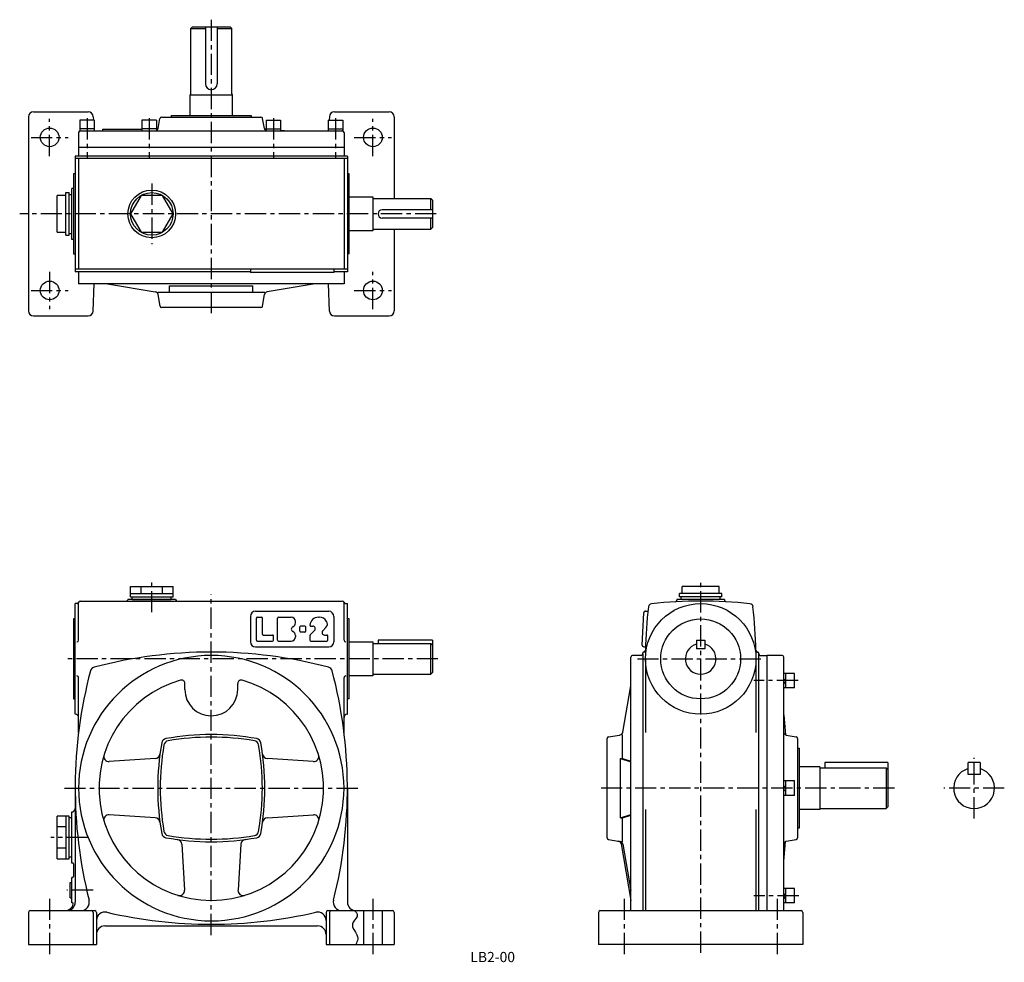
# Model space of a CAD drawing. Extents: x 138 to 717, y 31 to 585.
import ezdxf
from ezdxf.enums import TextEntityAlignment as Align

# ---------------------------------------------------------------- set-up
doc = ezdxf.new("R2010")
doc.units = 0
doc.header["$LTSCALE"] = 5
doc.header["$MEASUREMENT"] = 0
doc.linetypes.add('CENTER', pattern=[2, 1.25, -0.25, 0.25, -0.25])
for name, color, linetype in [('2', 4, 'CONTINUOUS'), ('3', 2, 'CONTINUOUS'), ('4', 3, 'CONTINUOUS'), ('L-CENTER', 1, 'CENTER')]:
    doc.layers.add(name, color=color, linetype=linetype)
doc.styles.add('KANJI', font='TXT', dxfattribs={"bigfont": 'BIGFONT'})

msp = doc.modelspace()

# ---------------------------------------------------------------- linework, layer by layer
at = {"layer": '2'}
for p, q in [((587.21, 196.63), (588.51, 197.93)), ((587.21, 194.79), (588.51, 196.09)), ((587.21, 133.41), (588.51, 134.71)), ((587.21, 131.57), (588.51, 132.87)), ((587.21, 70.19), (588.51, 71.49)), ((587.21, 68.35), (588.51, 69.65))]:
    msp.add_line(p, q, dxfattribs=at)
at = {"layer": '4'}
for p, q in [((238.77, 579.98), (239.77, 580.98)), ((238.77, 579.98), (247.27, 579.98)), ((238.77, 541.48), (238.77, 579.98)), ((239.77, 580.98), (261.77, 580.98)), ((247.27, 580.98), (247.27, 547.48)), ((254.27, 580.98), (254.27, 547.48)), ((254.27, 579.98), (262.77, 579.98)), ((262.77, 579.98), (261.77, 580.98)), ((262.77, 541.48), (262.77, 579.98)), ((238.27, 528.88), (238.27, 540.98)), ((238.27, 540.98), (238.27, 540.98)), ((238.27, 540.98), (263.27, 540.98)), ((263.27, 528.88), (263.27, 540.98)), ((263.27, 540.98), (263.27, 540.98)), ((219.55, 521.28), (220.62, 527.06)), ((221.61, 527.88), (279.94, 527.88)), ((227.27, 528.88), (227.27, 527.88)), ((227.27, 528.88), (274.27, 528.88)), ((274.27, 528.88), (274.27, 527.88)), ((282, 521.28), (280.92, 527.06)), ((182.02, 526.08), (173.52, 526.08)), ((173.52, 526.08), (173.52, 519.78)), ((182.02, 521.08), (173.52, 521.08)), ((182.02, 526.08), (182.02, 519.78)), ((210.02, 526.08), (210.02, 519.78)), ((218.52, 526.08), (210.02, 526.08)), ((218.52, 521.08), (210.02, 521.08)), ((218.52, 526.08), (218.52, 519.78)), ((283.02, 526.08), (291.52, 526.08)), ((283.02, 526.08), (283.02, 519.78)), ((283.02, 521.08), (291.52, 521.08)), ((291.52, 526.08), (291.52, 519.78)), ((319.52, 526.08), (319.52, 519.78)), ((319.52, 526.08), (328.02, 526.08)), ((319.52, 521.08), (328.02, 521.08)), ((328.02, 526.08), (328.02, 519.78)), ((172.77, 518.78), (172.77, 510.28)), ((173.52, 519.78), (328.02, 519.78)), ((186.77, 520.78), (186.77, 519.78)), ((186.77, 520.78), (210.02, 520.78)), ((283.02, 520.72), (282.15, 520.8)), ((293.82, 519.78), (291.52, 519.98)), ((328.77, 518.78), (328.77, 510.28)), ((172.77, 510.28), (328.77, 510.28)), ((172.77, 509.98), (172.77, 504.98)), ((328.77, 509.98), (328.77, 504.98)), ((170.77, 504.98), (170.77, 436.98)), ((330.77, 504.98), (330.77, 436.98)), ((172.77, 503.48), (172.77, 438.48)), ((328.77, 503.48), (328.77, 438.48)), ((170.77, 494.48), (169.77, 494.48)), ((169.77, 494.48), (169.77, 447.48)), ((331.77, 494.48), (330.77, 494.48)), ((331.77, 447.48), (331.77, 494.48)), ((160.27, 460.16), (160.27, 481.81)), ((165.27, 483.48), (167.27, 483.48)), ((165.27, 458.48), (165.27, 483.48)), ((167.27, 458.48), (167.27, 483.48)), ((167.27, 482.48), (168.77, 482.48)), ((169.77, 485.98), (168.77, 485.98)), ((168.77, 455.98), (168.77, 485.98)), ((331.77, 480.98), (345.77, 480.98)), ((345.77, 480.98), (345.77, 460.98)), ((345.77, 479.98), (379.77, 479.98)), ((380.77, 478.98), (379.77, 479.98)), ((379.77, 473.48), (379.77, 479.98)), ((380.77, 478.98), (380.77, 462.98)), ((380.77, 473.48), (351.27, 473.48)), ((380.77, 468.48), (351.27, 468.48)), ((379.77, 461.98), (379.77, 468.48)), ((379.77, 461.98), (380.77, 462.98)), ((165.27, 458.48), (167.27, 458.48)), ((167.27, 459.48), (168.77, 459.48)), ((345.77, 460.98), (331.77, 460.98)), ((345.77, 461.98), (379.77, 461.98)), ((169.77, 455.98), (168.77, 455.98)), ((169.77, 447.48), (170.77, 447.48)), ((331.77, 447.48), (330.77, 447.48)), ((172.77, 436.98), (172.77, 429.98)), ((328.77, 436.98), (328.77, 429.98)), ((226.27, 424.98), (226.27, 428.63)), ((275.27, 424.98), (275.27, 428.63)), ((203.27, 245.91), (203.27, 251.91)), ((203.27, 251.91), (228.27, 251.91)), ((209.52, 247.91), (209.52, 251.91)), ((222.02, 247.91), (222.02, 251.91)), ((228.27, 245.91), (228.27, 251.91)), ((527.59, 247.91), (527.59, 251.91)), ((549.24, 251.91), (527.59, 251.91)), ((549.24, 247.91), (549.24, 251.91)), ((201.77, 244.41), (201.77, 244.4)), ((203.27, 247.91), (228.27, 247.91)), ((203.27, 245.91), (228.27, 245.91)), ((204.27, 244.41), (204.27, 245.91)), ((204.27, 244.41), (227.27, 244.41)), ((227.27, 244.41), (227.27, 245.91)), ((525.91, 245.91), (525.91, 247.91)), ((550.91, 247.91), (525.91, 247.91)), ((550.91, 245.91), (525.91, 245.91)), ((526.91, 244.41), (526.91, 245.91)), ((549.91, 244.41), (526.91, 244.41)), ((549.91, 244.41), (549.91, 245.91)), ((550.91, 245.91), (550.91, 247.91)), ((170.77, 232.91), (169.77, 232.91)), ((169.77, 232.91), (169.77, 185.91)), ((331.77, 232.91), (330.77, 232.91)), ((331.77, 185.91), (331.77, 232.91)), ((348.77, 220.41), (348.77, 218.41)), ((380.77, 220.41), (348.77, 220.41)), ((380.77, 220.41), (380.77, 201.41)), ((535.91, 220.41), (540.91, 220.41)), ((535.91, 220.41), (535.91, 215.41)), ((540.91, 220.41), (540.91, 215.41)), ((331.77, 219.41), (345.77, 219.41)), ((345.77, 219.41), (345.77, 199.41)), ((345.77, 218.41), (379.77, 218.41)), ((380.77, 217.41), (379.77, 218.41)), ((379.77, 200.41), (379.77, 218.41)), ((540.91, 215.41), (535.91, 215.41)), ((504.41, 212.41), (504.41, 61.41)), ((505.91, 209.41), (505.91, 166.21)), ((570.91, 209.41), (570.91, 166.21)), ((572.41, 212.41), (572.41, 61.41)), ((586.21, 211.41), (577.41, 211.41)), ((587.21, 61.41), (587.21, 210.41)), ((345.77, 199.41), (331.77, 199.41)), ((345.77, 200.41), (379.77, 200.41)), ((379.77, 200.41), (380.77, 201.41)), ((593.51, 200.88), (587.21, 200.88)), ((588.51, 192.38), (588.51, 200.88)), ((593.51, 192.38), (593.51, 200.88)), ((492.66, 166.31), (497.41, 193.66)), ((593.51, 192.38), (587.21, 192.38)), ((169.77, 185.91), (170.77, 185.91)), ((331.77, 185.91), (330.77, 185.91)), ((490.74, 164.63), (491.01, 164.68)), ((492.41, 150.91), (492.41, 164.82)), ((588.71, 164.63), (594.5, 163.56)), ((595.31, 162.58), (595.31, 104.24)), ((595.31, 156.91), (596.31, 156.91)), ((596.31, 156.91), (596.31, 109.91)), ((491.37, 150.91), (492.41, 150.91)), ((491.37, 150.91), (497.41, 148.85)), ((491.37, 115.91), (491.37, 150.91)), ((492.41, 150.91), (497.41, 149.2)), ((608.41, 145.91), (596.31, 145.91)), ((608.41, 145.91), (608.41, 120.91)), ((608.41, 145.41), (647.41, 145.41)), ((611.41, 148.41), (611.41, 145.41)), ((648.41, 148.41), (611.41, 148.41)), ((648.41, 144.41), (647.41, 145.41)), ((647.41, 145.41), (647.41, 121.41)), ((648.41, 148.41), (648.41, 122.41)), ((702.6, 148.41), (695.6, 148.41)), ((695.6, 141.41), (695.6, 148.41)), ((702.6, 148.41), (702.6, 141.41)), ((702.6, 141.41), (695.6, 141.41)), ((593.51, 137.66), (587.21, 137.66)), ((588.51, 129.16), (588.51, 137.66)), ((593.51, 129.16), (593.51, 137.66)), ((593.51, 129.16), (587.21, 129.16)), ((647.41, 121.41), (648.41, 122.41)), ((167.27, 116.91), (160.27, 116.91)), ((160.27, 91.91), (160.27, 116.91)), ((165.27, 116.91), (165.27, 91.91)), ((167.27, 91.91), (167.27, 116.91)), ((168.77, 115.91), (167.27, 115.91)), ((168.77, 92.91), (168.77, 115.91)), ((491.37, 115.91), (497.41, 117.97)), ((491.37, 115.91), (492.41, 115.91)), ((492.41, 115.91), (497.41, 117.61)), ((492.41, 101.91), (492.41, 115.91)), ((505.91, 120.94), (505.91, 61.41)), ((570.91, 120.94), (570.91, 61.41)), ((608.41, 120.91), (596.31, 120.91)), ((608.41, 121.41), (647.41, 121.41)), ((165.27, 110.66), (160.27, 110.66)), ((596.31, 109.91), (595.31, 109.91)), ((489.97, 102.32), (491.01, 102.14)), ((492.66, 100.51), (497.41, 73.16)), ((587.21, 90.37), (588.23, 102.03)), ((588.71, 102.19), (594.5, 103.26)), ((165.27, 98.16), (160.27, 98.16)), ((168.77, 92.91), (167.27, 92.91)), ((160.27, 91.91), (167.27, 91.91)), ((167.77, 77.91), (168.77, 77.91)), ((167.77, 68.91), (167.77, 77.91)), ((593.51, 74.44), (587.21, 74.44)), ((588.51, 65.94), (588.51, 74.44)), ((593.51, 65.94), (593.51, 74.44)), ((167.77, 68.91), (168.77, 68.91)), ((593.51, 65.94), (587.21, 65.94)), ((340.27, 61.41), (340.27, 41.41)), ((351.27, 61.41), (351.27, 41.41))]:
    msp.add_line(p, q, dxfattribs=at)
at = {"layer": '4', "color": 3}
for p, q in [((143.27, 527.98), (143.27, 413.98)), ((146.27, 530.98), (178.37, 530.98)), ((181.37, 528.08), (181.44, 526.08)), ((320.18, 528.14), (320.11, 526.08)), ((323.17, 530.98), (355.27, 530.98)), ((358.27, 527.98), (358.27, 479.98)), ((328.77, 509.98), (172.77, 509.98)), ((330.77, 504.98), (170.77, 504.98)), ((330.77, 503.48), (170.77, 503.48)), ((358.27, 461.98), (358.27, 413.98)), ((330.77, 438.48), (170.77, 438.48)), ((273.77, 436.98), (170.77, 436.98)), ((273.77, 438.48), (273.77, 436.48)), ((322.77, 436.48), (273.77, 436.48)), ((322.77, 438.48), (322.77, 436.48)), ((330.77, 436.98), (322.77, 436.98)), ((328.77, 429.98), (172.77, 429.98)), ((181.37, 413.88), (181.91, 429.98)), ((189.69, 429.98), (217.87, 425.22)), ((226.27, 428.63), (275.27, 428.63)), ((311.86, 429.98), (283.68, 425.22)), ((320.18, 413.88), (319.64, 429.98)), ((219.27, 424.98), (282.27, 424.98)), ((220.63, 416.82), (219.51, 423.58)), ((280.91, 416.82), (282.04, 423.58)), ((146.27, 410.98), (178.37, 410.98)), ((279.93, 415.98), (221.62, 415.98)), ((323.17, 410.98), (355.27, 410.98)), ((173.77, 243.41), (327.77, 243.41)), ((201.77, 244.41), (201.77, 244.31)), ((229.77, 244.41), (201.77, 244.41)), ((229.77, 244.41), (229.77, 244.31)), ((524.41, 244.41), (524.41, 243.99)), ((552.41, 244.41), (524.41, 244.41)), ((552.41, 244.41), (552.41, 243.99)), ((171.84, 241.91), (170.77, 241.91)), ((171.84, 241.91), (170.77, 241.91)), ((170.77, 176.91), (170.77, 241.91)), ((170.77, 176.91), (170.77, 241.91)), ((170.77, 176.91), (170.77, 241.91)), ((172.77, 220.41), (172.77, 242.41)), ((276.77, 237.41), (319.77, 237.41)), ((328.77, 220.41), (328.77, 242.41)), ((329.71, 241.91), (330.77, 241.91)), ((330.77, 176.91), (330.77, 241.91)), ((330.77, 176.91), (330.77, 241.91)), ((506.03, 237.45), (507.37, 237.38)), ((273.77, 234.41), (273.77, 219.41)), ((277.27, 220.41), (277.27, 233.41)), ((277.77, 233.91), (280.27, 233.91)), ((280.77, 223.91), (280.77, 233.41)), ((289.77, 220.41), (289.77, 233.41)), ((290.27, 233.91), (297.77, 233.91)), ((313.77, 233.91), (314.27, 233.91)), ((322.77, 234.41), (322.77, 219.41)), ((503.99, 217.53), (504.98, 236.5)), ((300.27, 230.62), (300.27, 231.41)), ((302.77, 225.66), (302.77, 228.16)), ((305.77, 228.66), (303.27, 228.66)), ((306.27, 225.66), (306.27, 228.16)), ((308.92, 223.56), (311.46, 226.1)), ((309.28, 228.66), (310.4, 228.66)), ((316.28, 225.97), (318.12, 227.8)), ((281.27, 223.41), (286.77, 223.41)), ((287.27, 220.41), (287.27, 222.91)), ((300.27, 223.2), (300.27, 222.41)), ((305.77, 225.16), (303.27, 225.16)), ((308.77, 223.2), (308.77, 220.41)), ((317.34, 223.41), (318.77, 223.41)), ((319.27, 220.41), (319.27, 222.91)), ((276.77, 216.41), (319.77, 216.41)), ((277.77, 219.91), (286.77, 219.91)), ((290.27, 219.91), (297.77, 219.91)), ((309.27, 219.91), (318.77, 219.91)), ((504.93, 216.48), (506, 216.42)), ((497.41, 61.41), (497.41, 210.41)), ((503.41, 211.41), (498.41, 211.41)), ((504.41, 212.41), (504.41, 212.91)), ((504.96, 213.41), (504.91, 213.41)), ((571.87, 213.41), (571.91, 213.41)), ((572.41, 212.91), (572.41, 212.41)), ((572.41, 212.41), (572.41, 212.41)), ((573.41, 211.41), (577.41, 211.41)), ((577.41, 61.41), (577.41, 211.41)), ((172.77, 166.21), (172.77, 198.41)), ((328.77, 166.21), (328.77, 198.41)), ((235.27, 191.41), (235.27, 194.97)), ((266.27, 191.41), (266.27, 194.97)), ((170.87, 176.91), (170.77, 176.91)), ((170.84, 176.91), (170.77, 176.91)), ((170.87, 176.91), (170.77, 176.91)), ((172.77, 166.21), (172.77, 175.01)), ((330.67, 176.91), (330.77, 176.91)), ((330.7, 176.91), (330.77, 176.91)), ((483.41, 104.26), (483.41, 162.56)), ((484.25, 163.55), (490.74, 164.63)), ((217.81, 150.76), (190.79, 149.1)), ((310.71, 149.11), (283.74, 150.76)), ((170.77, 133.41), (170.77, 121.41)), ((170.77, 133.41), (170.77, 66.41)), ((330.77, 133.41), (330.77, 66.41)), ((168.77, 89.41), (168.77, 119.41)), ((217.81, 116.06), (190.79, 117.71)), ((283.73, 116.06), (310.75, 117.71)), ((233.43, 100.45), (235.08, 73.43)), ((268.12, 100.45), (266.47, 73.43)), ((484.25, 103.27), (490.95, 102.15)), ((491.61, 100.69), (497.41, 67.32)), ((169.27, 89.41), (168.77, 89.41)), ((169.77, 88.91), (169.77, 81.41)), ((169.27, 80.91), (168.77, 80.91)), ((168.77, 65.91), (168.77, 80.91)), ((169.16, 65.91), (168.77, 65.91)), ((143.27, 60.41), (143.27, 41.41)), ((144.27, 61.41), (182.27, 61.41)), ((181.27, 60.41), (181.27, 41.41)), ((183.27, 60.41), (183.27, 41.41)), ((318.27, 60.41), (318.27, 41.41)), ((319.27, 61.41), (357.27, 61.41)), ((320.27, 60.41), (320.27, 41.41)), ((358.27, 60.41), (358.27, 41.41)), ((478.41, 60.41), (478.41, 41.41)), ((479.41, 61.41), (597.41, 61.41)), ((598.41, 60.41), (598.41, 41.41)), ((188.27, 52.41), (313.27, 52.41)), ((143.27, 41.41), (183.27, 41.41)), ((318.27, 41.41), (358.27, 41.41)), ((598.41, 41.41), (478.41, 41.41))]:
    msp.add_line(p, q, dxfattribs=at)
at = {"layer": '4', "color": 3, "linetype": 'Continuous'}
for p, q in [((207.73, 519.78), (210.02, 519.98)), ((587.21, 176.45), (588.23, 164.79))]:
    msp.add_line(p, q, dxfattribs=at)
at = {"layer": '4'}
for points in [[(165.27, 481.81), (160.27, 481.81)], [(160.27, 460.16), (165.27, 460.16)], [(334.93, 61.38), (335.29, 61.02), (335.64, 60.65), (335.95, 60.29), (336.22, 59.92), (336.42, 59.55), (336.55, 59.17), (336.59, 58.8), (336.55, 58.44), (336.45, 58.06), (335.85, 56.92), (335.03, 55.74), (334.24, 54.55), (334.03, 54.15), (333.86, 53.75), (333.75, 53.35), (333.69, 52.83), (333.72, 52.31), (333.83, 51.79), (334.52, 50.24), (335.48, 48.68), (336.37, 47.12), (336.59, 46.59), (336.75, 46.06), (336.84, 45.54), (336.84, 44.73), (336.68, 43.92), (336.4, 43.11), (336.05, 42.3), (335.67, 41.48)]]:
    msp.add_lwpolyline(points, dxfattribs=at)
msp.add_lwpolyline([(228.27, 470.98), (222.02, 481.81), (209.52, 481.81), (203.27, 470.98), (209.52, 460.16), (222.02, 460.16)], close=True, dxfattribs=at)
at = {"layer": '4', "color": 3}
for centre, radius in [((155.77, 515.98), 5.5), ((345.77, 515.98), 5.5), ((155.77, 425.98), 5.5), ((345.77, 425.98), 5.5), ((538.41, 209.41), 23.5)]:
    msp.add_circle(centre, radius, dxfattribs=at)
at = {"layer": '4'}
for centre, radius in [((215.77, 470.98), 14), ((215.77, 470.98), 12.5), ((538.41, 209.41), 32.5)]:
    msp.add_circle(centre, radius, dxfattribs=at)
for centre, radius, start, end in [((250.77, 547.48), 3.5, 180, 0), ((238.27, 541.48), 0.5, 270, 0), ((263.27, 541.48), 0.5, 180, 270), ((221.61, 526.88), 1, 90, 169.50852), ((279.94, 526.88), 1, 10.49148, 90), ((217.58, 521.64), 2, 298.01616, 349.50852), ((283.96, 521.64), 2, 190.49148, 202.45638), ((283.96, 521.64), 2, 190.49148, 241.98384), ((173.77, 518.78), 1, 90, 180), ((327.77, 518.78), 1, 0, 90), ((351.27, 470.98), 2.5, 90, 270), ((538.41, 209.41), 9, 106.12772, 73.87228), ((586.21, 210.41), 1, 0, 90), ((490.69, 166.65), 2, 279.46232, 350.13419), ((589.07, 166.6), 2, 201.51531, 259.50852), ((594.31, 162.58), 1, 0, 79.50852), ((699.1, 133.41), 12, 106.95776, 73.04224), ((594.31, 104.24), 1, 280.49148, 0), ((490.69, 100.17), 2, 9.86581, 80.53768), ((589.07, 100.22), 2, 115.03026, 175.03026), ((589.07, 100.22), 2, 100.49148, 112.45638)]:
    msp.add_arc(centre, radius, start, end, dxfattribs=at)
at = {"layer": '4', "color": 3}
for centre, radius, start, end in [((146.27, 527.98), 3, 90, 180), ((178.37, 527.98), 3, 1.90915, 90), ((323.17, 527.98), 3, 90, 178.09085), ((355.27, 527.98), 3, 0, 90), ((217.53, 423.25), 2, 9.46232, 80.40687), ((284.01, 423.25), 2, 99.59313, 170.53768), ((221.62, 416.98), 1, 189.46232, 270), ((279.93, 416.98), 1, 270, 350.53768), ((146.27, 413.98), 3, 180, 270), ((178.37, 413.98), 3, 270, 358.09085), ((323.17, 413.98), 3, 181.90915, 270), ((355.27, 413.98), 3, 270, 0), ((173.77, 242.41), 1, 90, 180), ((173.77, 242.41), 1, 90, 165.52249), ((200.87, 244.31), 0.9, 270, 0), ((230.67, 244.31), 0.9, 180, 270), ((327.77, 242.41), 1, 0, 90), ((538.41, -26.59), 270, 83.8386, 96.1614), ((523.41, 243.99), 1, 273.17297, 0), ((553.41, 243.99), 1, 180, 266.82703), ((171.84, 242.91), 1, 270, 345.52249), ((171.84, 242.91), 1, 270, 345.52249), ((276.77, 234.41), 3, 90, 180), ((319.77, 234.41), 3, 0, 90), ((329.71, 242.91), 1, 194.47751, 270), ((505.98, 236.45), 1, 87, 177), ((775.91, 209.41), 270, 173.47559, 178.94282), ((509.65, 239.86), 2, 96.1614, 173.47559), ((567.18, 239.86), 2, 6.52441, 83.8386), ((300.91, 209.41), 270, 0.99722, 6.52441), ((277.77, 233.41), 0.5, 90, 180), ((280.27, 233.41), 0.5, 0, 90), ((290.27, 233.41), 0.5, 90, 180), ((297.77, 231.41), 2.5, 0, 90), ((313.77, 228.91), 5, 90, 176.81523), ((314.27, 228.91), 5, 30.52252, 90), ((299.27, 226.91), 1.5, 112.02431, 247.97569), ((297.77, 230.62), 2.5, 292.02431, 0), ((303.27, 228.16), 0.5, 90, 180), ((305.77, 228.16), 0.5, 0, 90), ((309.28, 229.16), 0.5, 176.81523, 270), ((310.4, 227.16), 1.5, 315.00001, 90), ((317.34, 224.91), 1.5, 135.00001, 270), ((316, 229.93), 3, 315.00001, 30.52252), ((171.77, 220.41), 1, 270, 0), ((277.77, 220.41), 0.5, 179.99988, 269.99988), ((281.27, 223.91), 0.5, 180, 270), ((286.77, 222.91), 0.5, 0, 90), ((286.77, 220.41), 0.5, 270, 0), ((290.27, 220.41), 0.5, 180, 270), ((297.77, 222.41), 2.5, 270, 0), ((297.77, 223.2), 2.5, 0, 67.97569), ((303.27, 225.66), 0.5, 180, 270), ((305.77, 225.66), 0.5, 270, 0), ((309.27, 223.2), 0.5, 135.00001, 180), ((309.27, 220.41), 0.5, 180, 270), ((318.77, 222.91), 0.5, 0, 90), ((318.77, 220.41), 0.5, 270, 0), ((329.77, 220.41), 1, 180, 270), ((276.77, 219.41), 3, 180, 270), ((319.77, 219.41), 3, 270, 0), ((504.99, 217.47), 1, 177, 267), ((504.96, 214.41), 1, 270, 358.94282), ((571.87, 214.41), 1, 181.05718, 270), ((250.77, 133.41), 78, 90, 270), ((250.77, -56.59), 270, 90, 104.78908), ((250.77, -56.59), 270, 75.21092, 90), ((250.77, 133.41), 78, 270, 90), ((498.41, 210.41), 1, 90, 180), ((503.41, 212.41), 1, 270, 0), ((504.91, 212.91), 0.5, 90, 180), ((571.91, 212.91), 0.5, 0, 90), ((573.41, 212.41), 1, 180, 270), ((182.62, 201.56), 3, 104.78908, 165.21092), ((318.93, 201.56), 3, 14.78908, 75.21092), ((440.77, 133.41), 270, 165.21092, 194.10126), ((171.77, 198.41), 1, 0, 90), ((250.77, 133.41), 66, 105.86892, 270), ((233.27, 194.97), 2, 0, 105.86892), ((250.77, 133.41), 66, 270, 74.13108), ((268.27, 194.97), 2, 74.13108, 180), ((60.77, 133.41), 270, 345.89874, 14.78908), ((329.77, 198.41), 1, 90, 180), ((250.77, 191.41), 15.5, 180, 0), ((170.87, 175.01), 1.9, 0, 90), ((170.87, 175.01), 1.9, 0, 90), ((330.67, 175.01), 1.9, 90, 180), ((224.62, 159.56), 3, 100.24875, 169.75125), ((250.77, 14.91), 150, 79.75125, 100.24887), ((250.77, 13.41), 150, 80.25595, 99.74405), ((276.93, 159.56), 3, 10.24875, 79.75125), ((484.41, 162.56), 1, 99.46232, 180), ((369.27, 133.41), 150, 169.75125, 190.24875), ((370.77, 133.41), 150, 170.25595, 189.74405), ((225.89, 158.29), 3, 99.74405, 170.25595), ((275.65, 158.29), 3, 9.74405, 80.25595), ((130.77, 133.41), 150, 350.25595, 9.74405), ((132.27, 133.41), 150, 349.75125, 10.24875), ((190.61, 152.1), 3, 162.74341, 273.50144), ((217.63, 153.75), 3, 273.50144, 352.35948), ((283.91, 153.75), 3, 187.64052, 266.49856), ((310.94, 152.1), 3, 266.49856, 17.25659), ((168.77, 121.41), 2, 270, 0), ((190.61, 114.72), 3, 86.49856, 197.25659), ((217.63, 113.07), 3, 7.64052, 86.49856), ((283.91, 113.07), 3, 93.50144, 172.35948), ((310.94, 114.72), 3, 342.74341, 93.50144), ((224.62, 107.26), 3, 190.24875, 259.75125), ((225.89, 108.53), 3, 189.74405, 260.25595), ((250.77, 251.91), 150, 259.75113, 280.24875), ((250.77, 253.41), 150, 260.25595, 279.74405), ((275.65, 108.53), 3, 279.74405, 350.25595), ((276.93, 107.26), 3, 280.24875, 349.75125), ((484.41, 104.26), 1, 180, 260.53768), ((230.43, 100.27), 3, 3.50144, 82.35948), ((271.12, 100.27), 3, 97.64052, 176.49856), ((489.64, 100.34), 2, 9.86581, 80.53768), ((169.27, 88.91), 0.5, 0, 90), ((169.27, 81.41), 0.5, 270, 0), ((232.08, 73.25), 3, 252.74341, 3.50144), ((269.46, 73.25), 3, 176.49856, 287.25659), ((164.77, 66.41), 5, 270, 347.16041), ((165.77, 66.41), 5, 270, 0), ((169.16, 65.41), 0.5, 347.16041, 90), ((174.06, 66.41), 5, 270, 14.10126), ((327.49, 66.41), 5, 165.89874, 270), ((335.77, 66.41), 5, 180, 270), ((144.27, 60.41), 1, 90, 180), ((180.27, 60.41), 1, 0, 90), ((182.27, 60.41), 1, 0, 90), ((188.27, 55.61), 5, 76.86344, 180), ((250.77, 323.41), 270, 256.86344, 270), ((250.77, 323.41), 270, 270, 283.13656), ((313.27, 55.61), 5, 0, 103.13656), ((319.27, 60.41), 1, 90, 180), ((321.27, 60.41), 1, 90, 180), ((357.27, 60.41), 1, 0, 90), ((479.41, 60.41), 1, 90, 180), ((597.41, 60.41), 1, 0, 90), ((188.27, 47.41), 5, 90, 180), ((313.27, 47.41), 5, 0, 90)]:
    msp.add_arc(centre, radius, start, end, dxfattribs=at)
at = {"layer": 'L-CENTER', "ltscale": 2}
for p, q in [((250.77, 585.16), (250.77, 411.07)), ((155.77, 505.02), (155.77, 526.94)), ((177.77, 527.19), (177.77, 503.56)), ((214.27, 527.19), (214.27, 503.56)), ((287.27, 527.19), (287.27, 503.56)), ((323.77, 527.19), (323.77, 503.56)), ((345.77, 505.02), (345.77, 526.94)), ((144.82, 515.98), (166.73, 515.98)), ((334.82, 515.98), (356.73, 515.98)), ((215.77, 488.85), (215.77, 453.12)), ((383, 470.98), (138.15, 470.98)), ((155.77, 436.94), (155.77, 415.02)), ((345.77, 415.02), (345.77, 436.94)), ((144.82, 425.98), (166.73, 425.98)), ((334.83, 425.98), (356.73, 425.98)), ((215.77, 236.78), (215.77, 256.77)), ((538.41, 36.64), (538.41, 255.24)), ((250.77, 47.04), (250.77, 247.16)), ((383.99, 209.41), (166.24, 209.41)), ((501.2, 209.41), (575.62, 209.41)), ((595.69, 196.63), (569.65, 196.63)), ((699.1, 115.64), (699.1, 151.18)), ((164.4, 133.41), (337.14, 133.41)), ((652.34, 133.41), (478.27, 133.41)), ((716.87, 133.41), (681.33, 133.41)), ((178.36, 104.41), (156.51, 104.41)), ((181.3, 73.41), (165.86, 73.41)), ((596.05, 70.19), (569.65, 70.19)), ((155.77, 68.41), (155.77, 34.41)), ((345.77, 68.41), (345.77, 34.41)), ((493.41, 68.41), (493.41, 34.41)), ((583.41, 68.41), (583.41, 34.41))]:
    msp.add_line(p, q, dxfattribs=at)

# ---------------------------------------------------------------- texts
at = {"layer": '3', "style": 'KANJI'}
msp.add_text('LB2-00', height=6, dxfattribs=at).set_placement((416.16, 31.14), align=Align.CENTER)

doc.saveas('drawing.dxf')
